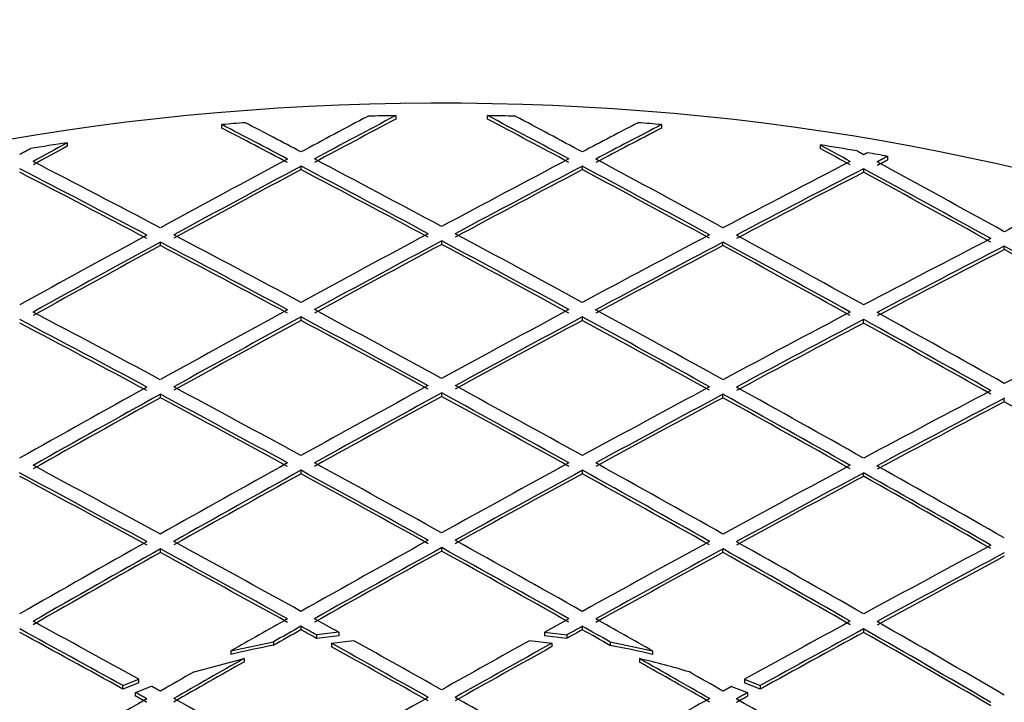
# Model space of a CAD drawing. Units: millimetres. Extents: x 0 to 420, y -2 to 297.
# Drawn here: x 329 to 340, y 200 to 208 of the extents above; entities that cross this region are included whole.
import ezdxf

# ---------------------------------------------------------------- set-up
doc = ezdxf.new("R2010")
doc.units = ezdxf.units.MM
doc.layers.add('Default', color=7, linetype='Continuous')
doc.layers.add('POK_REV4', color=7, linetype='Continuous')

# ---------------------------------------------------------------- blocks, each defined once
blk = doc.blocks.new('SE7')
at = {"layer": 'POK_REV4', "color": 7, "linetype": 'Continuous'}
for p, q in [((332.81, 206.66), (332.81, 206.62)), ((333.85, 206.62), (333.85, 206.66)), ((330.844, 206.519), (330.844, 206.558)), ((335.816, 206.558), (335.816, 206.519)), ((329.095, 206.352), (329.095, 206.313)), ((337.61, 206.328), (337.61, 206.288)), ((338.374, 206.2), (338.374, 206.16)), ((331.739, 206.049), (331.739, 206.089)), ((334.921, 206.049), (334.921, 206.089)), ((338.103, 206.06), (338.103, 206.02)), ((330.148, 205.189), (330.148, 205.229)), ((333.33, 205.204), (333.33, 205.243)), ((336.512, 205.189), (336.512, 205.229)), ((339.694, 205.145), (339.694, 205.184)), ((331.739, 204.343), (331.739, 204.383)), ((334.921, 204.343), (334.921, 204.383)), ((338.103, 204.314), (338.103, 204.353)), ((330.148, 203.468), (330.148, 203.508)), ((333.33, 203.483), (333.33, 203.522)), ((336.512, 203.468), (336.512, 203.508)), ((339.694, 203.424), (339.694, 203.463)), ((331.739, 202.607), (331.739, 202.647)), ((334.921, 202.607), (334.921, 202.647)), ((338.103, 202.578), (338.103, 202.618)), ((330.148, 201.717), (330.148, 201.757)), ((333.33, 201.732), (333.33, 201.772)), ((336.512, 201.717), (336.512, 201.757)), ((331.739, 200.842), (331.739, 200.882)), ((332.165, 200.815), (332.165, 200.775)), ((334.494, 200.814), (334.494, 200.775)), ((334.494, 200.814), (334.744, 200.784)), ((334.921, 200.842), (334.921, 200.882)), ((338.103, 200.853), (338.103, 200.813)), ((330.946, 200.603), (331.426, 200.705)), ((331.426, 200.705), (331.426, 200.666)), ((331.915, 200.784), (331.915, 200.744)), ((332.165, 200.775), (331.915, 200.744)), ((332.083, 200.691), (332.338, 200.719)), ((334.322, 200.719), (334.577, 200.691)), ((334.744, 200.744), (334.494, 200.775)), ((334.744, 200.784), (334.744, 200.744)), ((335.234, 200.705), (335.234, 200.665)), ((335.234, 200.705), (335.714, 200.603)), ((330.946, 200.603), (330.946, 200.564)), ((332.083, 200.691), (332.083, 200.651)), ((334.577, 200.691), (334.577, 200.651)), ((335.714, 200.603), (335.714, 200.563)), ((330.529, 200.366), (331.094, 200.517)), ((331.094, 200.517), (331.094, 200.477)), ((335.567, 200.516), (335.567, 200.477)), ((329.725, 200.211), (329.905, 200.283)), ((329.905, 200.243), (329.905, 200.283)), ((336.755, 200.282), (336.755, 200.243)), ((336.755, 200.282), (336.934, 200.211)), ((329.905, 200.243), (329.725, 200.172)), ((329.725, 200.172), (329.725, 200.211)), ((329.868, 200.132), (330.049, 200.203)), ((336.61, 200.202), (336.791, 200.132)), ((336.934, 200.171), (336.755, 200.243)), ((336.934, 200.211), (336.934, 200.171)), ((329.868, 200.092), (329.868, 200.132)), ((336.791, 200.132), (336.791, 200.092))]:
    blk.add_line(p, q, dxfattribs=at)
for centre, radius, start, end in [((333.527, 179.554), 27.084, 80.4287, 81.3283), ((333.596, 179.961), 26.67, 79.6785, 80.1842), ((333.292, 190.599), 10.277, 96.2956, 97.6995), ((333.159, 191.349), 9.477, 100.5328, 103.5004), ((333.5, 191.351), 9.475, 76.4868, 79.457), ((333.631, 192.151), 8.586, 73.0637, 76.9673)]:
    blk.add_arc(centre, radius, start, end, dxfattribs=at)
for centre, major_axis, ratio, start_param, end_param in [((333.33, 196.887), (-17.17, 0), 0.57735, 3.886159, 5.191205), ((324.504, -27.398), (140.619, 243.551), 0.577351, 0.745222, 0.749024), ((324.655, -27.49), (140.624, 243.565), 0.577351, 0.744385, 0.749014), ((324.655, -27.495), (140.6, 243.528), 0.57735, 0.744369, 0.748998), ((333.33, 196.943), (-16.839, 0), 0.57735, -1.539927, -1.521158), ((342.005, -27.49), (-140.624, 243.565), 0.577351, -0.749014, -0.744385), ((333.33, 196.943), (16.839, 0), 0.57735, 1.521158, 1.539927), ((342.005, -27.495), (-140.6, 243.528), 0.57735, -0.748998, -0.744369), ((342.156, -27.398), (-140.619, 243.551), 0.577351, -0.749024, -0.745222), ((333.33, 196.943), (-16.839, 0), 0.57735, -1.43855, -1.422621), ((340.413, -28.396), (-140.669, 243.628), 0.577352, -0.741049, -0.737308), ((340.414, -28.414), (-140.645, 243.606), 0.57735, -0.741002, -0.737261), ((340.565, -28.311), (-140.665, 243.624), 0.577352, -0.741042, -0.737875), ((326.095, -28.311), (140.665, 243.624), 0.577352, 0.737875, 0.741042), ((326.246, -28.396), (140.669, 243.628), 0.577352, 0.737308, 0.741049), ((326.246, -28.414), (140.645, 243.605), 0.57735, 0.737261, 0.741003), ((333.33, 196.943), (16.839, 0), 0.57735, 1.422621, 1.43855), ((333.33, 196.943), (-16.839, 0), 0.57735, -1.316553, -1.290863), ((323.056, -26.868), (140.573, 243.786), 0.577329, 0.754429, 0.756373), ((323.06, -26.728), (140.548, 243.596), 0.577339, 0.754723, 0.756668), ((343.598, -26.637), (-140.571, 243.541), 0.577346, -0.756868, -0.755151), ((343.595, -26.521), (-140.546, 243.377), 0.577354, -0.757111, -0.755393), ((324.503, -27.407), (140.62, 243.561), 0.57735, 0.749767, 0.757009), ((340.565, -28.325), (-140.665, 243.639), 0.57735, -0.749018, -0.741776), ((326.094, -28.325), (140.665, 243.639), 0.57735, 0.741776, 0.749018), ((342.157, -27.407), (-140.62, 243.561), 0.57735, -0.757009, -0.749767), ((338.823, -29.331), (-140.704, 243.707), 0.57735, -0.741025, -0.733783), ((338.974, -29.244), (-140.701, 243.702), 0.57735, -0.741024, -0.733781), ((324.655, -27.494), (140.624, 243.568), 0.57735, 0.749769, 0.757012), ((324.655, -27.493), (140.6, 243.526), 0.57735, 0.749764, 0.757007), ((340.414, -28.413), (-140.669, 243.646), 0.57735, -0.749018, -0.741776), ((340.414, -28.413), (-140.645, 243.604), 0.57735, -0.749011, -0.741768), ((326.246, -28.413), (140.669, 243.646), 0.57735, 0.741776, 0.749018), ((326.246, -28.413), (140.645, 243.604), 0.57735, 0.741768, 0.749011), ((342.005, -27.494), (-140.624, 243.568), 0.57735, -0.757012, -0.749769), ((342.005, -27.493), (-140.6, 243.526), 0.57735, -0.757007, -0.749764), ((327.685, -29.244), (140.701, 243.702), 0.57735, 0.733781, 0.741024), ((327.837, -29.331), (140.704, 243.707), 0.57735, 0.733783, 0.741025), ((343.596, -26.575), (-140.571, 243.475), 0.57735, -0.765008, -0.757765), ((343.748, -26.487), (-140.565, 243.465), 0.57735, -0.765007, -0.757763), ((338.823, -29.331), (-140.68, 243.665), 0.57735, -0.741017, -0.733773), ((327.837, -29.331), (140.68, 243.665), 0.57735, 0.733773, 0.741017), ((343.596, -26.574), (-140.546, 243.432), 0.57735, -0.765006, -0.757761), ((329.277, -30.155), (140.729, 243.742), 0.577351, 0.72913, 0.733043), ((324.503, -27.406), (140.62, 243.561), 0.57735, 0.757773, 0.765013), ((338.974, -29.244), (-140.701, 243.703), 0.57735, -0.749026, -0.741786), ((326.094, -28.325), (140.665, 243.639), 0.57735, 0.749779, 0.757019), ((340.565, -28.325), (-140.665, 243.639), 0.57735, -0.757019, -0.749779), ((327.685, -29.244), (140.701, 243.703), 0.57735, 0.741786, 0.749026), ((342.157, -27.406), (-140.62, 243.561), 0.57735, -0.765013, -0.757773), ((329.276, -30.162), (140.729, 243.75), 0.57735, 0.733791, 0.741033), ((324.655, -27.494), (140.624, 243.569), 0.57735, 0.757773, 0.765013), ((324.655, -27.493), (140.6, 243.526), 0.57735, 0.75777, 0.765012), ((338.823, -29.331), (-140.704, 243.707), 0.57735, -0.749028, -0.741788), ((338.823, -29.332), (-140.68, 243.667), 0.57735, -0.749019, -0.741777), ((326.246, -28.412), (140.669, 243.645), 0.57735, 0.749783, 0.757022), ((326.246, -28.413), (140.645, 243.604), 0.57735, 0.749773, 0.757014), ((340.414, -28.412), (-140.669, 243.645), 0.57735, -0.757022, -0.749783), ((340.414, -28.413), (-140.645, 243.604), 0.57735, -0.757014, -0.749773), ((327.837, -29.331), (140.704, 243.707), 0.57735, 0.741788, 0.749028), ((327.837, -29.332), (140.68, 243.667), 0.57735, 0.741777, 0.749019), ((342.005, -27.494), (-140.624, 243.569), 0.57735, -0.765013, -0.757773), ((342.005, -27.493), (-140.6, 243.526), 0.57735, -0.765012, -0.75777), ((329.428, -30.25), (140.731, 243.754), 0.57735, 0.73379, 0.741032), ((343.596, -26.575), (-140.571, 243.475), 0.57735, -0.773012, -0.76577), ((329.428, -30.25), (140.707, 243.711), 0.57735, 0.733783, 0.741025), ((343.596, -26.574), (-140.546, 243.433), 0.57735, -0.773011, -0.765768), ((337.383, -30.163), (-140.729, 243.75), 0.57735, -0.749033, -0.741794), ((326.094, -28.325), (140.665, 243.639), 0.57735, 0.757781, 0.76502), ((326.246, -28.412), (140.669, 243.645), 0.57735, 0.757783, 0.765022), ((338.823, -29.331), (-140.704, 243.707), 0.57735, -0.757028, -0.74979), ((338.974, -29.244), (-140.701, 243.702), 0.57735, -0.757027, -0.749789), ((327.685, -29.244), (140.701, 243.702), 0.57735, 0.749789, 0.757027), ((327.837, -29.33), (140.704, 243.706), 0.57735, 0.749792, 0.75703), ((340.414, -28.412), (-140.669, 243.645), 0.57735, -0.765022, -0.757783), ((340.565, -28.325), (-140.665, 243.639), 0.57735, -0.76502, -0.757781), ((329.276, -30.163), (140.729, 243.75), 0.57735, 0.741794, 0.749033), ((342.157, -27.406), (-140.62, 243.561), 0.57735, -0.773015, -0.765775), ((330.867, -31.081), (140.747, 243.782), 0.57735, 0.733798, 0.741038), ((337.232, -30.249), (-140.731, 243.753), 0.57735, -0.749035, -0.741796), ((337.232, -30.249), (-140.707, 243.71), 0.57735, -0.74903, -0.74179), ((326.246, -28.413), (140.645, 243.604), 0.57735, 0.757776, 0.765016), ((338.823, -29.331), (-140.68, 243.665), 0.57735, -0.757023, -0.749784), ((327.837, -29.331), (140.68, 243.665), 0.57735, 0.749784, 0.757023), ((340.414, -28.413), (-140.645, 243.604), 0.57735, -0.765016, -0.757776), ((329.428, -30.249), (140.731, 243.753), 0.57735, 0.741796, 0.749035), ((329.428, -30.249), (140.707, 243.71), 0.57735, 0.74179, 0.74903), ((342.005, -27.494), (-140.624, 243.569), 0.57735, -0.773015, -0.765776), ((342.005, -27.493), (-140.6, 243.525), 0.57735, -0.773016, -0.765776), ((327.685, -29.243), (140.701, 243.702), 0.57735, 0.75779, 0.765027), ((338.974, -29.243), (-140.701, 243.702), 0.57735, -0.765027, -0.75779), ((326.094, -28.325), (140.665, 243.639), 0.57735, 0.765782, 0.77302), ((326.246, -28.412), (140.669, 243.645), 0.57735, 0.765783, 0.773021), ((337.232, -30.249), (-140.731, 243.753), 0.57735, -0.757034, -0.749797), ((337.383, -30.163), (-140.729, 243.75), 0.57735, -0.757031, -0.749794), ((327.837, -29.331), (140.704, 243.707), 0.57735, 0.757789, 0.765026), ((327.837, -29.331), (140.68, 243.665), 0.57735, 0.757784, 0.765022), ((338.823, -29.331), (-140.704, 243.707), 0.57735, -0.765026, -0.757789), ((338.823, -29.331), (-140.68, 243.665), 0.57735, -0.765022, -0.757784), ((329.276, -30.163), (140.729, 243.75), 0.57735, 0.749794, 0.757031), ((329.428, -30.249), (140.731, 243.753), 0.57735, 0.749797, 0.757034), ((340.414, -28.412), (-140.669, 243.645), 0.57735, -0.773021, -0.765783), ((340.565, -28.325), (-140.665, 243.639), 0.57735, -0.77302, -0.765782), ((330.868, -31.08), (140.747, 243.781), 0.57735, 0.741801, 0.749039), ((326.246, -28.412), (140.645, 243.603), 0.57735, 0.76578, 0.773018), ((337.232, -30.25), (-140.707, 243.712), 0.57735, -0.757027, -0.749789), ((329.428, -30.25), (140.707, 243.712), 0.57735, 0.749789, 0.757027), ((340.414, -28.412), (-140.645, 243.603), 0.57735, -0.773018, -0.76578), ((331.019, -31.168), (140.749, 243.783), 0.57735, 0.741802, 0.74904), ((331.019, -31.169), (140.724, 243.742), 0.57735, 0.741793, 0.749032), ((342.005, -27.494), (-140.6, 243.526), 0.57735, -0.781016, -0.773776), ((335.792, -31.08), (-140.747, 243.781), 0.57735, -0.757037, -0.749801), ((327.685, -29.243), (140.701, 243.702), 0.57735, 0.765788, 0.773023), ((337.383, -30.162), (-140.729, 243.749), 0.57735, -0.76503, -0.757795), ((329.276, -30.162), (140.729, 243.749), 0.57735, 0.757795, 0.76503), ((338.974, -29.243), (-140.701, 243.702), 0.57735, -0.773023, -0.765788), ((330.868, -31.08), (140.747, 243.781), 0.57735, 0.749801, 0.757037), ((335.641, -31.169), (-140.749, 243.784), 0.57735, -0.757035, -0.749799), ((327.837, -29.331), (140.704, 243.708), 0.57735, 0.765787, 0.773022), ((327.837, -29.331), (140.68, 243.665), 0.57735, 0.765785, 0.773021), ((337.232, -30.249), (-140.731, 243.752), 0.57735, -0.765032, -0.757797), ((337.232, -30.249), (-140.707, 243.711), 0.57735, -0.765027, -0.757791), ((329.428, -30.249), (140.731, 243.752), 0.57735, 0.757797, 0.765032), ((329.428, -30.249), (140.707, 243.711), 0.57735, 0.757791, 0.765027), ((338.823, -29.331), (-140.704, 243.708), 0.57735, -0.773022, -0.765787), ((338.823, -29.331), (-140.68, 243.665), 0.57735, -0.773021, -0.765785), ((331.019, -31.169), (140.749, 243.784), 0.57735, 0.749799, 0.757035), ((340.414, -28.412), (-140.669, 243.645), 0.57735, -0.78102, -0.773783), ((340.565, -28.326), (-140.665, 243.64), 0.57735, -0.781016, -0.773779), ((335.641, -31.167), (-140.724, 243.741), 0.57735, -0.757034, -0.749797), ((331.019, -31.167), (140.724, 243.741), 0.57735, 0.749797, 0.757034), ((340.414, -28.412), (-140.645, 243.604), 0.57735, -0.781017, -0.77378), ((327.685, -29.243), (140.701, 243.701), 0.57735, 0.773786, 0.781021), ((335.792, -31.081), (-140.747, 243.781), 0.57735, -0.765032, -0.757798), ((329.276, -30.162), (140.729, 243.749), 0.57735, 0.765792, 0.773026), ((337.383, -30.162), (-140.729, 243.749), 0.57735, -0.773026, -0.765792), ((330.868, -31.081), (140.747, 243.781), 0.57735, 0.757798, 0.765032), ((338.974, -29.243), (-140.701, 243.701), 0.57735, -0.781021, -0.773786), ((327.837, -29.33), (140.704, 243.706), 0.57735, 0.773787, 0.781022), ((327.837, -29.331), (140.68, 243.665), 0.57735, 0.773784, 0.781019), ((335.641, -31.168), (-140.749, 243.783), 0.57735, -0.765034, -0.7578), ((335.641, -31.168), (-140.724, 243.741), 0.57735, -0.76503, -0.757795), ((329.428, -30.249), (140.731, 243.753), 0.57735, 0.765792, 0.773026), ((329.428, -30.249), (140.707, 243.711), 0.57735, 0.765788, 0.773023), ((337.232, -30.249), (-140.731, 243.753), 0.57735, -0.773026, -0.765792), ((337.232, -30.249), (-140.707, 243.711), 0.57735, -0.773023, -0.765788), ((331.019, -31.168), (140.749, 243.783), 0.57735, 0.7578, 0.765034), ((331.019, -31.168), (140.724, 243.741), 0.57735, 0.757795, 0.76503), ((338.823, -29.33), (-140.704, 243.706), 0.57735, -0.781022, -0.773787), ((338.823, -29.331), (-140.68, 243.665), 0.57735, -0.781019, -0.773784), ((332.459, -32), (140.757, 243.798), 0.57735, 0.749802, 0.757038), ((332.61, -32.087), (140.757, 243.799), 0.57735, 0.749803, 0.757038), ((332.61, -32.086), (140.733, 243.756), 0.57735, 0.749799, 0.757035), ((334.201, -32), (-140.757, 243.798), 0.57735, -0.763811, -0.757799), ((329.276, -30.182), (140.729, 243.771), 0.57735, 0.773744, 0.776964), ((335.777, -30.149), (-140.741, 242.794), 0.577392, -0.769187, -0.767803), ((330.867, -31.136), (140.748, 243.84), 0.577348, 0.765675, 0.767057), ((337.383, -30.153), (-140.729, 243.74), 0.577351, -0.777031, -0.773807), ((332.459, -31.997), (140.757, 243.795), 0.57735, 0.757805, 0.763819), ((338.974, -29.244), (-140.701, 243.703), 0.57735, -0.789014, -0.781779), ((334.05, -32.087), (-140.757, 243.798), 0.57735, -0.763672, -0.7578), ((334.05, -32.087), (-140.733, 243.756), 0.57735, -0.763668, -0.757796), ((329.424, -30.655), (140.732, 244.183), 0.577339, 0.772912, 0.77448), ((329.431, -29.891), (140.705, 243.331), 0.57736, 0.774562, 0.776133), ((335.657, -32.179), (-140.754, 244.856), 0.5773, -0.764508, -0.763623), ((335.617, -29.726), (-140.714, 242.212), 0.577413, -0.769796, -0.768906), ((331.036, -30.118), (140.741, 242.669), 0.577397, 0.768061, 0.768951), ((331.052, -29.137), (140.709, 241.587), 0.577436, 0.770184, 0.771077), ((337.233, -30.428), (-140.732, 243.943), 0.577345, -0.774972, -0.7734), ((337.232, -30.27), (-140.707, 243.733), 0.57735, -0.775313, -0.77374), ((332.61, -32.085), (140.757, 243.797), 0.57735, 0.757803, 0.763677), ((332.61, -32.087), (140.733, 243.757), 0.57735, 0.757794, 0.763669), ((338.823, -29.331), (-140.704, 243.707), 0.57735, -0.789015, -0.78178), ((338.823, -29.331), (-140.68, 243.665), 0.57735, -0.789016, -0.78178), ((335.792, -31.079), (-140.747, 243.779), 0.57735, -0.773031, -0.768045), ((330.868, -31.081), (140.747, 243.782), 0.57735, 0.768041, 0.773026), ((335.641, -31.17), (-140.749, 243.785), 0.57735, -0.773024, -0.767519), ((335.641, -31.17), (-140.724, 243.743), 0.57735, -0.773022, -0.767516), ((331.019, -31.165), (140.748, 243.78), 0.57735, 0.76753, 0.773033), ((331.019, -31.167), (140.724, 243.741), 0.57735, 0.767522, 0.773027), ((329.428, -30.251), (140.731, 243.755), 0.57735, 0.777026, 0.781017), ((329.428, -30.249), (140.707, 243.711), 0.57735, 0.777029, 0.78102), ((337.232, -30.253), (-140.731, 243.757), 0.57735, -0.781013, -0.777026), ((337.232, -30.234), (-140.707, 243.695), 0.577351, -0.781053, -0.777065), ((329.276, -30.325), (140.729, 243.923), 0.577348, 0.77875, 0.780666), ((337.384, -30.366), (-140.729, 243.966), 0.577347, -0.780578, -0.778669), ((329.276, -30.162), (140.729, 243.749), 0.57735, 0.781782, 0.789015), ((334.201, -32), (-140.757, 243.799), 0.57735, -0.773026, -0.765793), ((330.868, -31.08), (140.747, 243.781), 0.57735, 0.773789, 0.781021), ((335.792, -31.074), (-140.747, 243.775), 0.57735, -0.777577, -0.773802), ((332.459, -31.996), (140.757, 243.794), 0.57735, 0.765802, 0.77052), ((337.383, -30.162), (-140.729, 243.749), 0.57735, -0.789015, -0.781782)]:
    blk.add_ellipse(centre, major_axis=major_axis, ratio=ratio, start_param=start_param, end_param=end_param, dxfattribs=at)
for points in [[(328.678, 206.286), (328.617, 206.254), (328.557, 206.221)], [(338.03, 206.26), (338.067, 206.24), (338.103, 206.221)], [(338.103, 206.221), (338.123, 206.231), (338.143, 206.241)], [(338.374, 206.2), (338.315, 206.169), (338.255, 206.138)], [(338.255, 206.098), (338.315, 206.129), (338.374, 206.16)], [(330.148, 200.148), (330.098, 200.175), (330.049, 200.203)], [(336.61, 200.202), (336.561, 200.175), (336.512, 200.148)], [(329.996, 200.061), (329.932, 200.097), (329.868, 200.132)], [(329.996, 200.022), (329.932, 200.057), (329.868, 200.092)], [(336.791, 200.132), (336.727, 200.096), (336.664, 200.061)], [(336.664, 200.022), (336.727, 200.057), (336.791, 200.092)]]:
    blk.add_open_spline(points, degree=2, dxfattribs=at)

msp = doc.modelspace()

# ---------------------------------------------------------------- block references
at = {"layer": 'Default'}
msp.add_blockref('SE7', (0, 0), dxfattribs=at)

doc.saveas('drawing.dxf')
